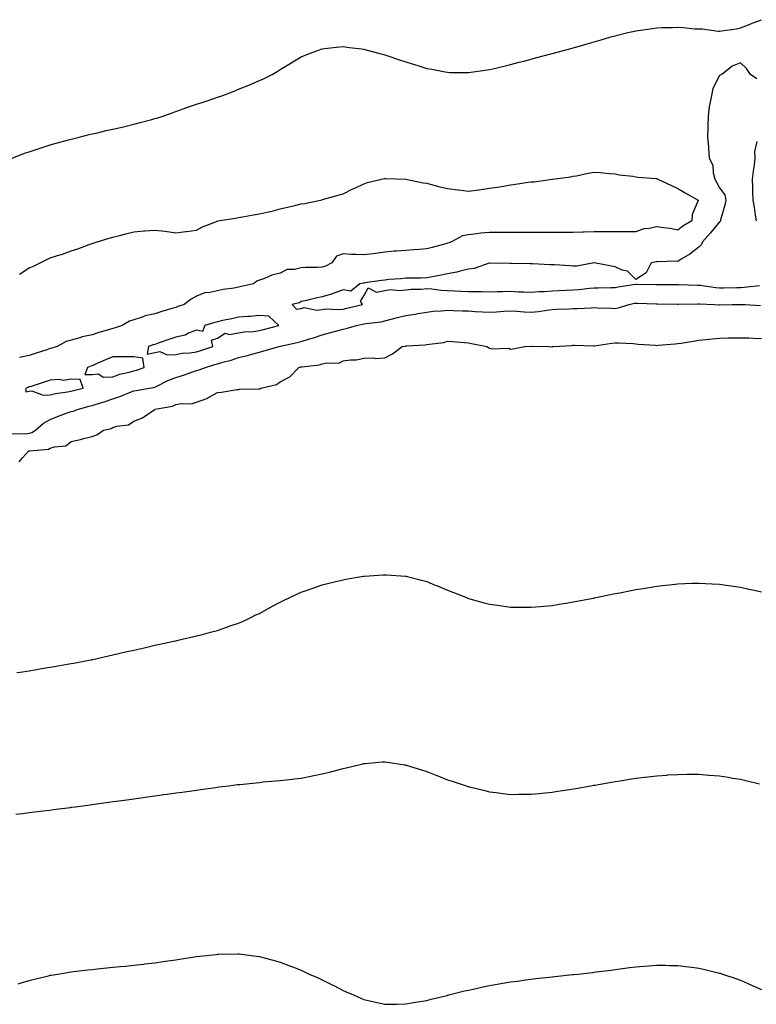
# Model space of a CAD drawing. Units: inches. Extents: x 971123 to 973763, y 7308458 to 7311098.
# Drawn here: x 971583 to 971936, y 7310267 to 7310738 of the extents above; entities that cross this region are included whole.
import ezdxf

# ---------------------------------------------------------------- set-up
doc = ezdxf.new("R2010")
doc.units = ezdxf.units.IN
doc.header["$MEASUREMENT"] = 0
doc.layers.add('Contour_97117308', color=7, linetype='Continuous', true_color=0x8e29a4)

msp = doc.modelspace()

# ---------------------------------------------------------------- linework, layer by layer
at = {"layer": 'Contour_97117308'}
for points in [[(971579.83, 7310671.92, 3247), (971585.73, 7310674.25, 3247), (971588.05, 7310675.02, 3247), (971592.75, 7310676.62, 3247), (971593.19, 7310676.78, 3247), (971598.05, 7310678.29, 3247), (971600.84, 7310679.13, 3247), (971606.8, 7310680.67, 3247), (971608.05, 7310681.02, 3247), (971608.77, 7310681.2, 3247), (971611.93, 7310681.92, 3247), (971616.76, 7310683.21, 3247), (971618.05, 7310683.5, 3247), (971620.08, 7310683.95, 3247), (971624.88, 7310685.09, 3247), (971628.05, 7310685.78, 3247), (971633.03, 7310686.94, 3247), (971633.08, 7310686.95, 3247), (971638.05, 7310688.11, 3247), (971641.05, 7310688.92, 3247), (971646.58, 7310690.45, 3247), (971648.05, 7310690.85, 3247), (971648.87, 7310691.1, 3247), (971651.52, 7310691.92, 3247), (971656.32, 7310693.65, 3247), (971658.05, 7310694.23, 3247), (971661.59, 7310695.47, 3247), (971663.74, 7310696.23, 3247), (971668.05, 7310697.71, 3247), (971671.22, 7310698.75, 3247), (971676.82, 7310700.68, 3247), (971678.05, 7310701.1, 3247), (971678.68, 7310701.29, 3247), (971680.64, 7310701.92, 3247), (971685.97, 7310704, 3247), (971688.05, 7310704.85, 3247), (971692.99, 7310706.86, 3247), (971693.08, 7310706.9, 3247), (971698.05, 7310709.03, 3247), (971700.05, 7310709.92, 3247), (971704.16, 7310711.92, 3247), (971706.6, 7310713.37, 3247), (971708.05, 7310714.25, 3247), (971712.78, 7310717.19, 3247), (971714.1, 7310717.98, 3247), (971718.05, 7310720.34, 3247), (971719.14, 7310720.83, 3247), (971722.01, 7310721.92, 3247), (971726.34, 7310723.63, 3247), (971728.05, 7310724.19, 3247), (971730.56, 7310724.43, 3247), (971734.95, 7310725.02, 3247), (971738.05, 7310725.29, 3247), (971741, 7310724.87, 3247), (971745.66, 7310724.32, 3247), (971748.05, 7310723.99, 3247), (971749.65, 7310723.53, 3247), (971755.61, 7310721.92, 3247), (971757.54, 7310721.42, 3247), (971758.05, 7310721.29, 3247), (971759.01, 7310720.96, 3247), (971765.09, 7310718.96, 3247), (971768.05, 7310717.93, 3247), (971772.67, 7310716.53, 3247), (971773.8, 7310716.16, 3247), (971778.05, 7310714.86, 3247), (971780.53, 7310714.41, 3247), (971786.79, 7310713.18, 3247), (971788.05, 7310712.96, 3247), (971789.08, 7310712.95, 3247), (971797.12, 7310712.85, 3247), (971798.05, 7310712.84, 3247), (971799.11, 7310712.99, 3247), (971806.01, 7310713.97, 3247), (971808.05, 7310714.25, 3247), (971811.11, 7310714.98, 3247), (971814.23, 7310715.74, 3247), (971818.05, 7310716.64, 3247), (971822.22, 7310717.75, 3247), (971824.48, 7310718.35, 3247), (971828.05, 7310719.29, 3247), (971830.12, 7310719.85, 3247), (971838.05, 7310721.92, 3247), (971845.88, 7310724.08, 3247), (971848.05, 7310724.69, 3247), (971851.96, 7310725.83, 3247), (971853.66, 7310726.31, 3247), (971858.05, 7310727.6, 3247), (971861.41, 7310728.57, 3247), (971866.03, 7310729.9, 3247), (971868.05, 7310730.47, 3247), (971869.21, 7310730.76, 3247), (971874.17, 7310731.92, 3247), (971877.31, 7310732.66, 3247), (971878.05, 7310732.83, 3247), (971879.12, 7310732.99, 3247), (971886, 7310733.97, 3247), (971888.05, 7310734.29, 3247), (971890.52, 7310734.39, 3247), (971895.6, 7310734.38, 3247), (971898.05, 7310734.49, 3247), (971900.56, 7310734.43, 3247), (971906.17, 7310733.8, 3247), (971908.05, 7310733.75, 3247), (971909.85, 7310733.72, 3247), (971917.29, 7310732.69, 3247), (971918.05, 7310732.67, 3247), (971918.98, 7310732.85, 3247), (971926.16, 7310733.81, 3247), (971928.05, 7310734.21, 3247), (971931.83, 7310735.7, 3247), (971933.56, 7310736.41, 3247), (971938.05, 7310738.12, 3247)], [(971935.91, 7310709.78, 3247), (971932.82, 7310711.92, 3247), (971930.98, 7310714.85, 3247), (971928.05, 7310717.46, 3247), (971924.05, 7310715.92, 3247), (971919.12, 7310711.92, 3247), (971918.28, 7310711.68, 3247), (971918.05, 7310711.5, 3247), (971914.74, 7310705.23, 3247), (971914.22, 7310701.92, 3247), (971913.24, 7310697.11, 3247), (971913.13, 7310696.84, 3247), (971912.51, 7310691.92, 3247), (971912.4, 7310687.57, 3247), (971912.4, 7310686.27, 3247), (971912.29, 7310681.92, 3247), (971912.68, 7310677.29, 3247), (971912.8, 7310676.66, 3247), (971913.12, 7310671.92, 3247), (971914.77, 7310668.63, 3247), (971915.01, 7310664.96, 3247), (971915.85, 7310661.92, 3247), (971916.52, 7310660.39, 3247), (971918.05, 7310657.79, 3247), (971920.58, 7310654.45, 3247), (971921.08, 7310651.92, 3247), (971920.48, 7310649.49, 3247), (971918.55, 7310642.42, 3247), (971918.42, 7310641.92, 3247), (971918.28, 7310641.69, 3247), (971918.05, 7310641.43, 3247), (971913.78, 7310636.19, 3247), (971909.95, 7310631.92, 3247), (971909.32, 7310630.65, 3247), (971908.05, 7310629.38, 3247), (971903.89, 7310626.09, 3247), (971899.74, 7310623.6, 3247), (971898.05, 7310622.53, 3247), (971897.36, 7310622.61, 3247), (971888.53, 7310622.4, 3247), (971888.05, 7310622.47, 3247), (971887.65, 7310622.32, 3247), (971885.37, 7310621.92, 3247), (971882.93, 7310617.04, 3247), (971878.05, 7310613.96, 3247), (971874, 7310617.86, 3247), (971871.52, 7310618.45, 3247), (971868.05, 7310620, 3247), (971866.43, 7310620.3, 3247), (971858.05, 7310621.92, 3247), (971849.74, 7310620.23, 3247), (971848.05, 7310620.37, 3247), (971846.6, 7310620.47, 3247), (971839.07, 7310620.9, 3247), (971838.05, 7310620.97, 3247), (971837.13, 7310621, 3247), (971828.61, 7310621.36, 3247), (971828.05, 7310621.38, 3247), (971827.52, 7310621.39, 3247), (971818.41, 7310621.56, 3247), (971818.05, 7310621.57, 3247), (971817.7, 7310621.57, 3247), (971808.22, 7310621.75, 3247), (971808.05, 7310621.75, 3247), (971807.84, 7310621.71, 3247), (971800.73, 7310619.24, 3247), (971798.05, 7310618.88, 3247), (971794.1, 7310617.97, 3247), (971792.49, 7310617.47, 3247), (971788.05, 7310616.65, 3247), (971784.11, 7310615.86, 3247), (971781.53, 7310615.4, 3247), (971778.05, 7310614.73, 3247), (971775.35, 7310614.62, 3247), (971770.73, 7310614.59, 3247), (971768.05, 7310614.49, 3247), (971765.73, 7310614.24, 3247), (971759.99, 7310613.86, 3247), (971758.05, 7310613.67, 3247), (971756.48, 7310613.49, 3247), (971748.39, 7310612.26, 3247), (971748.05, 7310612.21, 3247), (971747.78, 7310612.2, 3247), (971746.03, 7310611.92, 3247), (971741.7, 7310608.27, 3247), (971738.05, 7310608.99, 3247), (971733.29, 7310607.16, 3247), (971732.96, 7310607, 3247), (971728.05, 7310605.64, 3247), (971724.96, 7310605.01, 3247), (971719.87, 7310603.73, 3247), (971718.05, 7310603.33, 3247), (971717.21, 7310602.76, 3247), (971713.7, 7310601.92, 3247), (971715.87, 7310599.74, 3247), (971718.05, 7310600.13, 3247), (971719.43, 7310600.54, 3247), (971725.45, 7310599.32, 3247), (971728.05, 7310599.66, 3247), (971730.04, 7310599.93, 3247), (971735.67, 7310599.54, 3247), (971738.05, 7310599.76, 3247), (971739.8, 7310600.17, 3247), (971747.36, 7310601.92, 3247), (971746.42, 7310603.56, 3247), (971748.05, 7310606.06, 3247), (971750.03, 7310609.94, 3247), (971754.03, 7310607.89, 3247), (971758.05, 7310608.6, 3247), (971760.89, 7310609.07, 3247), (971764.83, 7310608.7, 3247), (971768.05, 7310609.04, 3247), (971770.61, 7310609.36, 3247), (971775.46, 7310609.33, 3247), (971778.05, 7310609.59, 3247), (971780.53, 7310609.43, 3247), (971784.97, 7310608.85, 3247), (971788.05, 7310608.69, 3247), (971791.43, 7310608.54, 3247), (971794.49, 7310608.36, 3247), (971798.05, 7310608.2, 3247), (971801.86, 7310608.11, 3247), (971804.27, 7310608.14, 3247), (971808.05, 7310608.05, 3247), (971811.78, 7310608.19, 3247), (971814.31, 7310608.18, 3247), (971818.05, 7310608.31, 3247), (971821.89, 7310608.08, 3247), (971824.23, 7310608.1, 3247), (971828.05, 7310607.85, 3247), (971831.73, 7310608.24, 3247), (971834.39, 7310608.26, 3247), (971838.05, 7310608.58, 3247), (971841.27, 7310608.69, 3247), (971844.93, 7310608.8, 3247), (971848.05, 7310608.91, 3247), (971850.83, 7310609.13, 3247), (971855.85, 7310609.72, 3247), (971858.05, 7310609.9, 3247), (971860.07, 7310609.9, 3247), (971866.26, 7310610.14, 3247), (971868.05, 7310610.13, 3247), (971869.52, 7310610.45, 3247), (971877.82, 7310611.69, 3247), (971878.05, 7310611.73, 3247), (971878.25, 7310611.72, 3247), (971887.71, 7310611.57, 3247), (971888.05, 7310611.56, 3247), (971888.41, 7310611.56, 3247), (971897.6, 7310611.48, 3247), (971898.05, 7310611.47, 3247), (971898.5, 7310611.47, 3247), (971907.41, 7310611.28, 3247), (971908.05, 7310611.28, 3247), (971908.77, 7310611.2, 3247), (971916.25, 7310610.12, 3247), (971918.05, 7310609.96, 3247), (971919.97, 7310609.99, 3247), (971926.22, 7310610.09, 3247), (971928.05, 7310610.12, 3247), (971929.79, 7310610.18, 3247), (971937.13, 7310611, 3247)], [(971935.69, 7310641.92, 3247), (971935.22, 7310644.75, 3247), (971934.67, 7310648.54, 3247), (971934.08, 7310651.92, 3247), (971933.93, 7310656.04, 3247), (971934, 7310657.87, 3247), (971933.83, 7310661.92, 3247), (971934.2, 7310665.77, 3247), (971934.69, 7310668.56, 3247), (971935.07, 7310671.92, 3247), (971934.92, 7310675.05, 3247), (971935.98, 7310679.84, 3247)], [(971583.42, 7310616.55, 3246), (971588.05, 7310619.49, 3246), (971589.78, 7310620.19, 3246), (971593.25, 7310621.92, 3246), (971596.49, 7310623.48, 3246), (971598.05, 7310624.34, 3246), (971601.59, 7310625.46, 3246), (971603.87, 7310626.1, 3246), (971608.05, 7310627.57, 3246), (971611.3, 7310628.66, 3246), (971616.73, 7310630.61, 3246), (971618.05, 7310631.07, 3246), (971618.67, 7310631.3, 3246), (971620.58, 7310631.92, 3246), (971626.26, 7310633.71, 3246), (971628.05, 7310634.23, 3246), (971631.13, 7310635, 3246), (971634.15, 7310635.81, 3246), (971638.05, 7310636.73, 3246), (971642.86, 7310637.11, 3246), (971643.28, 7310637.16, 3246), (971648.05, 7310637.56, 3246), (971653.01, 7310636.96, 3246), (971653.09, 7310636.96, 3246), (971658.05, 7310636.24, 3246), (971662.95, 7310636.82, 3246), (971663.15, 7310636.82, 3246), (971668.05, 7310637.57, 3246), (971670.89, 7310639.08, 3246), (971678.01, 7310641.88, 3246), (971678.05, 7310641.9, 3246), (971678.07, 7310641.91, 3246), (971678.15, 7310641.92, 3246), (971686.65, 7310643.32, 3246), (971688.05, 7310643.5, 3246), (971689.96, 7310643.83, 3246), (971695.21, 7310644.76, 3246), (971698.05, 7310645.26, 3246), (971702.42, 7310646.29, 3246), (971703.46, 7310646.51, 3246), (971708.05, 7310647.66, 3246), (971711.54, 7310648.43, 3246), (971715.57, 7310649.44, 3246), (971718.05, 7310650.03, 3246), (971719.65, 7310650.31, 3246), (971727.31, 7310651.92, 3246), (971727.92, 7310652.04, 3246), (971728.05, 7310652.07, 3246), (971728.26, 7310652.13, 3246), (971735.74, 7310654.23, 3246), (971738.05, 7310654.89, 3246), (971742.69, 7310657.28, 3246), (971743.95, 7310657.82, 3246), (971748.05, 7310659.7, 3246), (971749.75, 7310660.22, 3246), (971756.44, 7310661.92, 3246), (971757.74, 7310662.23, 3246), (971758.05, 7310662.27, 3246), (971758.37, 7310662.24, 3246), (971768.04, 7310661.93, 3246), (971768.11, 7310661.92, 3246), (971776.3, 7310660.17, 3246), (971778.05, 7310659.9, 3246), (971780.74, 7310659.23, 3246), (971784.35, 7310658.21, 3246), (971788.05, 7310657.38, 3246), (971792.89, 7310656.76, 3246), (971793.25, 7310656.72, 3246), (971798.05, 7310656.13, 3246), (971802.95, 7310656.83, 3246), (971803.12, 7310656.85, 3246), (971808.05, 7310657.52, 3246), (971811.83, 7310658.14, 3246), (971814.76, 7310658.62, 3246), (971818.05, 7310659.17, 3246), (971820.52, 7310659.44, 3246), (971826.54, 7310660.41, 3246), (971828.05, 7310660.6, 3246), (971829.36, 7310660.61, 3246), (971838.05, 7310661.91, 3246), (971838.15, 7310661.92, 3246), (971846.95, 7310663.02, 3246), (971848.05, 7310663.26, 3246), (971849.68, 7310663.56, 3246), (971855.21, 7310664.76, 3246), (971858.05, 7310665.23, 3246), (971861.14, 7310665, 3246), (971865.4, 7310664.57, 3246), (971868.05, 7310664.36, 3246), (971870.08, 7310663.95, 3246), (971876.65, 7310663.32, 3246), (971878.05, 7310663.08, 3246), (971878.97, 7310662.84, 3246), (971887.8, 7310662.17, 3246), (971888.05, 7310662.13, 3246), (971888.2, 7310662.07, 3246), (971888.5, 7310661.92, 3246), (971894.98, 7310658.85, 3246), (971898.05, 7310657.37, 3246), (971901.53, 7310655.4, 3246), (971907.79, 7310651.92, 3246), (971907.77, 7310651.63, 3246), (971904.95, 7310645.01, 3246), (971904.84, 7310641.92, 3246), (971900.49, 7310639.47, 3246), (971898.05, 7310637.52, 3246), (971894.42, 7310638.28, 3246), (971891.42, 7310638.56, 3246), (971888.05, 7310639.14, 3246), (971884.42, 7310638.29, 3246), (971881.81, 7310638.16, 3246), (971878.05, 7310636.73, 3246), (971873.21, 7310636.77, 3246), (971872.89, 7310636.76, 3246), (971868.05, 7310636.79, 3246), (971863.19, 7310636.78, 3246), (971862.92, 7310636.79, 3246), (971858.05, 7310636.78, 3246), (971853.36, 7310636.61, 3246), (971852.73, 7310636.6, 3246), (971848.05, 7310636.43, 3246), (971843.56, 7310636.41, 3246), (971842.59, 7310636.46, 3246), (971838.05, 7310636.44, 3246), (971833.55, 7310636.42, 3246), (971832.59, 7310636.46, 3246), (971828.05, 7310636.45, 3246), (971823.54, 7310636.43, 3246), (971822.6, 7310636.47, 3246), (971818.05, 7310636.46, 3246), (971813.57, 7310636.4, 3246), (971812.55, 7310636.42, 3246), (971808.05, 7310636.37, 3246), (971803.96, 7310636.02, 3246), (971801.82, 7310635.69, 3246), (971798.05, 7310635.32, 3246), (971795.11, 7310634.86, 3246), (971789.95, 7310631.92, 3246), (971788.56, 7310631.42, 3246), (971788.05, 7310631.25, 3246), (971787.14, 7310631.01, 3246), (971780.72, 7310629.25, 3246), (971778.05, 7310628.58, 3246), (971774.42, 7310628.29, 3246), (971771.87, 7310628.1, 3246), (971768.05, 7310627.8, 3246), (971763.54, 7310627.41, 3246), (971762.56, 7310627.41, 3246), (971758.05, 7310626.95, 3246), (971753.56, 7310626.41, 3246), (971752.37, 7310626.24, 3246), (971748.05, 7310625.69, 3246), (971744.1, 7310625.87, 3246), (971742.07, 7310625.94, 3246), (971738.05, 7310626.12, 3246), (971734.96, 7310625.01, 3246), (971732.65, 7310621.92, 3246), (971729.62, 7310620.34, 3246), (971728.05, 7310619.83, 3246), (971725.85, 7310619.72, 3246), (971720.33, 7310619.65, 3246), (971718.05, 7310619.53, 3246), (971714.83, 7310618.7, 3246), (971711.33, 7310618.63, 3246), (971708.05, 7310616.94, 3246), (971703.93, 7310616.04, 3246), (971700.56, 7310614.42, 3246), (971698.05, 7310613.58, 3246), (971696.79, 7310613.18, 3246), (971695.26, 7310611.92, 3246), (971689.43, 7310610.54, 3246), (971688.05, 7310610.24, 3246), (971685.95, 7310609.83, 3246), (971680.8, 7310609.17, 3246), (971678.05, 7310608.54, 3246), (971673.76, 7310607.63, 3246), (971672.32, 7310607.65, 3246), (971668.05, 7310606.01, 3246), (971665.38, 7310604.59, 3246), (971662.14, 7310601.92, 3246), (971659.01, 7310600.96, 3246), (971658.05, 7310600.6, 3246), (971656.12, 7310599.99, 3246), (971651.37, 7310598.6, 3246), (971648.05, 7310597.47, 3246), (971643.49, 7310596.48, 3246), (971641.97, 7310595.84, 3246), (971638.05, 7310594.65, 3246), (971635.91, 7310594.05, 3246), (971632.53, 7310591.92, 3246), (971629.14, 7310590.83, 3246), (971628.05, 7310590.49, 3246), (971625.99, 7310589.86, 3246), (971621.35, 7310588.62, 3246), (971618.05, 7310587.49, 3246), (971613.39, 7310586.57, 3246), (971612.23, 7310586.09, 3246), (971608.05, 7310584.92, 3246), (971605.7, 7310584.28, 3246), (971601.44, 7310581.92, 3246), (971598.84, 7310581.12, 3246), (971598.05, 7310580.88, 3246), (971596.5, 7310580.37, 3246), (971591.29, 7310578.68, 3246), (971588.05, 7310577.61, 3246), (971583.34, 7310576.63, 3246)], [(971579.68, 7310540.29, 3246), (971586.34, 7310540.21, 3246), (971588.05, 7310540.41, 3246), (971589.22, 7310540.75, 3246), (971590.96, 7310541.92, 3246), (971594.78, 7310545.19, 3246), (971598.05, 7310546.96, 3246), (971601.53, 7310548.44, 3246), (971606.24, 7310550.11, 3246), (971608.05, 7310550.81, 3246), (971608.99, 7310550.99, 3246), (971611.66, 7310551.92, 3246), (971616.66, 7310553.31, 3246), (971618.05, 7310553.65, 3246), (971620.6, 7310554.46, 3246), (971624.34, 7310555.63, 3246), (971628.05, 7310556.85, 3246), (971631.8, 7310558.17, 3246), (971635.98, 7310559.85, 3246), (971638.05, 7310560.64, 3246), (971639.15, 7310560.82, 3246), (971645.33, 7310561.92, 3246), (971647.63, 7310562.34, 3246), (971648.05, 7310562.46, 3246), (971649.07, 7310562.94, 3246), (971654.34, 7310565.63, 3246), (971658.05, 7310567.13, 3246), (971661.74, 7310568.22, 3246), (971665.8, 7310569.68, 3246), (971668.05, 7310570.41, 3246), (971669.24, 7310570.73, 3246), (971672.28, 7310571.92, 3246), (971676.74, 7310573.23, 3246), (971678.05, 7310573.66, 3246), (971680.52, 7310574.4, 3246), (971684.62, 7310575.35, 3246), (971688.05, 7310576.57, 3246), (971692.33, 7310577.64, 3246), (971694.39, 7310578.25, 3246), (971698.05, 7310579.24, 3246), (971700.16, 7310579.81, 3246), (971707.51, 7310581.92, 3246), (971707.94, 7310582.02, 3246), (971708.05, 7310582.05, 3246), (971708.22, 7310582.09, 3246), (971716.09, 7310583.88, 3246), (971718.05, 7310584.36, 3246), (971721.56, 7310585.43, 3246), (971723.86, 7310586.1, 3246), (971728.05, 7310587.41, 3246), (971731.55, 7310588.43, 3246), (971735.68, 7310589.55, 3246), (971738.05, 7310590.22, 3246), (971739.5, 7310590.47, 3246), (971744.49, 7310591.92, 3246), (971747.36, 7310592.61, 3246), (971748.05, 7310592.77, 3246), (971749.09, 7310592.96, 3246), (971756.24, 7310593.72, 3246), (971758.05, 7310594.13, 3246), (971761.05, 7310594.92, 3246), (971764.15, 7310595.82, 3246), (971768.05, 7310596.79, 3246), (971772.54, 7310597.43, 3246), (971773.82, 7310597.69, 3246), (971778.05, 7310598.36, 3246), (971781.16, 7310598.82, 3246), (971785.03, 7310598.9, 3246), (971788.05, 7310599.25, 3246), (971790.82, 7310599.15, 3246), (971795.15, 7310599.02, 3246), (971798.05, 7310598.91, 3246), (971801.26, 7310598.7, 3246), (971804.63, 7310598.51, 3246), (971808.05, 7310598.29, 3246), (971811.48, 7310598.49, 3246), (971814.89, 7310598.76, 3246), (971818.05, 7310598.96, 3246), (971821.12, 7310598.85, 3246), (971824.55, 7310598.42, 3246), (971828.05, 7310598.33, 3246), (971831.4, 7310598.57, 3246), (971835.42, 7310599.3, 3246), (971838.05, 7310599.53, 3246), (971840.29, 7310599.68, 3246), (971846.07, 7310599.93, 3246), (971848.05, 7310600.06, 3246), (971849.89, 7310600.09, 3246), (971856.58, 7310600.45, 3246), (971858.05, 7310600.46, 3246), (971859.52, 7310600.45, 3246), (971866.28, 7310600.15, 3246), (971868.05, 7310600.13, 3246), (971869.64, 7310600.33, 3246), (971874.84, 7310601.92, 3246), (971877.41, 7310602.57, 3246), (971878.05, 7310602.69, 3246), (971878.8, 7310602.67, 3246), (971887.71, 7310602.26, 3246), (971888.05, 7310602.25, 3246), (971888.38, 7310602.25, 3246), (971897.82, 7310602.15, 3246), (971898.05, 7310602.15, 3246), (971898.27, 7310602.15, 3246), (971907.65, 7310602.33, 3246), (971908.05, 7310602.33, 3246), (971908.42, 7310602.29, 3246), (971915.6, 7310601.92, 3246), (971917.88, 7310601.75, 3246), (971918.05, 7310601.75, 3246), (971918.22, 7310601.75, 3246), (971924.05, 7310601.92, 3246), (971927.97, 7310602, 3246), (971928.05, 7310602, 3246), (971928.13, 7310602, 3246), (971930.21, 7310601.92, 3246), (971937.66, 7310601.53, 3246)], [(971583.26, 7310526.71, 3245), (971584.86, 7310528.73, 3245), (971587.66, 7310531.92, 3245), (971587.96, 7310532, 3245), (971588.05, 7310532.01, 3245), (971588.19, 7310532.05, 3245), (971597.17, 7310532.8, 3245), (971598.05, 7310533.27, 3245), (971600.12, 7310533.99, 3245), (971605.53, 7310534.44, 3245), (971608.05, 7310536.5, 3245), (971612.46, 7310537.5, 3245), (971614.04, 7310537.9, 3245), (971618.05, 7310538.86, 3245), (971620.3, 7310539.67, 3245), (971623.58, 7310541.92, 3245), (971627.22, 7310542.76, 3245), (971628.05, 7310543.12, 3245), (971629.89, 7310543.75, 3245), (971635.53, 7310544.43, 3245), (971638.05, 7310546.23, 3245), (971642.12, 7310547.85, 3245), (971647.79, 7310551.65, 3245), (971648.05, 7310551.81, 3245), (971648.12, 7310551.85, 3245), (971648.2, 7310551.92, 3245), (971656.59, 7310553.37, 3245), (971658.05, 7310554.12, 3245), (971660.77, 7310554.65, 3245), (971665.57, 7310554.41, 3245), (971668.05, 7310555.31, 3245), (971672.96, 7310557.01, 3245), (971673.48, 7310557.35, 3245), (971678.05, 7310559.87, 3245), (971679.89, 7310560.09, 3245), (971687.44, 7310561.32, 3245), (971688.05, 7310561.39, 3245), (971688.53, 7310561.44, 3245), (971697.78, 7310561.64, 3245), (971698.05, 7310561.66, 3245), (971698.26, 7310561.71, 3245), (971698.75, 7310561.92, 3245), (971706.17, 7310563.8, 3245), (971708.05, 7310564.99, 3245), (971712.55, 7310567.42, 3245), (971716.96, 7310571.92, 3245), (971717.85, 7310572.12, 3245), (971718.05, 7310572.17, 3245), (971718.37, 7310572.24, 3245), (971726.79, 7310573.18, 3245), (971728.05, 7310573.57, 3245), (971730.23, 7310574.09, 3245), (971736, 7310573.97, 3245), (971738.05, 7310574.98, 3245), (971741.63, 7310575.5, 3245), (971744.46, 7310575.51, 3245), (971748.05, 7310576.24, 3245), (971752.58, 7310576.45, 3245), (971753.78, 7310576.19, 3245), (971758.05, 7310576.51, 3245), (971761.65, 7310578.32, 3245), (971766.37, 7310581.92, 3245), (971767.87, 7310582.09, 3245), (971768.05, 7310582.14, 3245), (971768.3, 7310582.17, 3245), (971777.28, 7310582.69, 3245), (971778.05, 7310582.78, 3245), (971779.22, 7310583.09, 3245), (971786.24, 7310583.73, 3245), (971788.05, 7310584.5, 3245), (971790.36, 7310584.23, 3245), (971796.11, 7310583.86, 3245), (971798.05, 7310583.66, 3245), (971799.5, 7310583.37, 3245), (971806.78, 7310581.92, 3245), (971807.52, 7310581.39, 3245), (971808.05, 7310581.06, 3245), (971809.22, 7310580.74, 3245), (971817.24, 7310581.11, 3245), (971818.05, 7310580.61, 3245), (971819.22, 7310580.75, 3245), (971824.92, 7310581.92, 3245), (971827.96, 7310582.01, 3245), (971828.05, 7310582.02, 3245), (971828.15, 7310582.02, 3245), (971836.38, 7310581.92, 3245), (971837.93, 7310581.8, 3245), (971838.05, 7310581.8, 3245), (971838.15, 7310581.82, 3245), (971838.47, 7310581.92, 3245), (971847.56, 7310582.4, 3245), (971848.05, 7310582.55, 3245), (971848.62, 7310582.49, 3245), (971857.8, 7310582.17, 3245), (971858.05, 7310582.15, 3245), (971858.32, 7310582.19, 3245), (971866.5, 7310583.47, 3245), (971868.05, 7310583.68, 3245), (971869.71, 7310583.58, 3245), (971876.67, 7310583.3, 3245), (971878.05, 7310583.21, 3245), (971879.17, 7310583.05, 3245), (971887.43, 7310582.53, 3245), (971888.05, 7310582.45, 3245), (971888.64, 7310582.51, 3245), (971896.82, 7310583.15, 3245), (971898.05, 7310583.26, 3245), (971899.64, 7310583.51, 3245), (971905.46, 7310584.51, 3245), (971908.05, 7310584.9, 3245), (971911.33, 7310585.21, 3245), (971914.43, 7310585.54, 3245), (971918.05, 7310585.88, 3245), (971922.11, 7310585.98, 3245), (971923.99, 7310585.98, 3245), (971928.05, 7310586.09, 3245), (971932.09, 7310585.96, 3245), (971934.15, 7310585.82, 3245), (971938.05, 7310585.67, 3245)], [(971582.13, 7310426, 3244), (971583.73, 7310426.24, 3244), (971588.05, 7310426.92, 3244), (971592.36, 7310427.62, 3244), (971594.04, 7310427.91, 3244), (971600.92, 7310429.05, 3244), (971606.13, 7310430, 3244), (971608.05, 7310430.33, 3244), (971609.4, 7310430.57, 3244), (971616.5, 7310431.92, 3244), (971617.79, 7310432.19, 3244), (971618.05, 7310432.25, 3244), (971618.47, 7310432.34, 3244), (971625.97, 7310434, 3244), (971628.05, 7310434.48, 3244), (971631.37, 7310435.25, 3244), (971634.11, 7310435.86, 3244), (971638.05, 7310436.77, 3244), (971642.26, 7310437.71, 3244), (971644.31, 7310438.18, 3244), (971648.05, 7310439.05, 3244), (971650.41, 7310439.56, 3244), (971657.16, 7310441.03, 3244), (971658.05, 7310441.23, 3244), (971658.62, 7310441.35, 3244), (971661.17, 7310441.92, 3244), (971666.76, 7310443.21, 3244), (971668.05, 7310443.52, 3244), (971670.24, 7310444.11, 3244), (971674.69, 7310445.27, 3244), (971678.05, 7310446.19, 3244), (971682.32, 7310447.65, 3244), (971684.59, 7310448.46, 3244), (971688.05, 7310449.65, 3244), (971689.61, 7310450.35, 3244), (971692.97, 7310451.92, 3244), (971696.43, 7310453.55, 3244), (971698.05, 7310454.34, 3244), (971702.96, 7310457.01, 3244), (971703.34, 7310457.21, 3244), (971708.05, 7310459.69, 3244), (971709.51, 7310460.46, 3244), (971712.53, 7310461.92, 3244), (971716.3, 7310463.66, 3244), (971718.05, 7310464.38, 3244), (971721.91, 7310465.78, 3244), (971723.56, 7310466.41, 3244), (971728.05, 7310467.91, 3244), (971731.22, 7310468.75, 3244), (971736.04, 7310469.91, 3244), (971738.05, 7310470.42, 3244), (971739.34, 7310470.63, 3244), (971746.94, 7310471.92, 3244), (971747.89, 7310472.08, 3244), (971748.05, 7310472.1, 3244), (971748.25, 7310472.12, 3244), (971757.29, 7310472.68, 3244), (971758.05, 7310472.75, 3244), (971758.85, 7310472.72, 3244), (971767.87, 7310472.09, 3244), (971768.05, 7310472.09, 3244), (971768.19, 7310472.06, 3244), (971768.74, 7310471.92, 3244), (971776.16, 7310470.03, 3244), (971778.05, 7310469.48, 3244), (971782.1, 7310467.87, 3244), (971783.46, 7310467.33, 3244), (971788.05, 7310465.47, 3244), (971790.59, 7310464.46, 3244), (971797.01, 7310461.92, 3244), (971797.75, 7310461.62, 3244), (971798.05, 7310461.51, 3244), (971798.63, 7310461.34, 3244), (971805.52, 7310459.39, 3244), (971808.05, 7310458.71, 3244), (971811.8, 7310458.17, 3244), (971813.99, 7310457.86, 3244), (971818.05, 7310457.3, 3244), (971822.71, 7310457.26, 3244), (971823.39, 7310457.26, 3244), (971828.05, 7310457.21, 3244), (971832.36, 7310457.61, 3244), (971833.89, 7310457.76, 3244), (971838.05, 7310458.15, 3244), (971841.29, 7310458.68, 3244), (971845.51, 7310459.38, 3244), (971848.05, 7310459.8, 3244), (971849.83, 7310460.14, 3244), (971857.8, 7310461.67, 3244), (971858.05, 7310461.71, 3244), (971858.23, 7310461.75, 3244), (971859.09, 7310461.92, 3244), (971866.53, 7310463.44, 3244), (971868.05, 7310463.75, 3244), (971870.31, 7310464.18, 3244), (971874.9, 7310465.08, 3244), (971878.05, 7310465.67, 3244), (971882.55, 7310466.42, 3244), (971883.4, 7310466.57, 3244), (971888.05, 7310467.33, 3244), (971892.15, 7310467.81, 3244), (971894.17, 7310468.04, 3244), (971898.05, 7310468.49, 3244), (971901.37, 7310468.6, 3244), (971904.84, 7310468.7, 3244), (971908.05, 7310468.82, 3244), (971911.34, 7310468.62, 3244), (971914.55, 7310468.42, 3244), (971918.05, 7310468.23, 3244), (971922.38, 7310467.59, 3244), (971923.55, 7310467.41, 3244), (971928.05, 7310466.78, 3244), (971932.03, 7310465.9, 3244), (971934.61, 7310465.35, 3244), (971938.05, 7310464.62, 3244)], [(971581.62, 7310358.35, 3243), (971584.84, 7310358.71, 3243), (971588.05, 7310359.07, 3243), (971590.59, 7310359.39, 3243), (971596.22, 7310360.1, 3243), (971598.05, 7310360.32, 3243), (971599.46, 7310360.51, 3243), (971607.73, 7310361.6, 3243), (971608.05, 7310361.64, 3243), (971608.29, 7310361.68, 3243), (971610.12, 7310361.92, 3243), (971617.11, 7310362.86, 3243), (971618.05, 7310362.99, 3243), (971619.28, 7310363.15, 3243), (971625.92, 7310364.04, 3243), (971628.05, 7310364.33, 3243), (971630.84, 7310364.71, 3243), (971634.73, 7310365.25, 3243), (971638.05, 7310365.68, 3243), (971642.42, 7310366.3, 3243), (971643.53, 7310366.45, 3243), (971648.05, 7310367.06, 3243), (971652.31, 7310367.66, 3243), (971654.03, 7310367.9, 3243), (971658.05, 7310368.46, 3243), (971661.08, 7310368.89, 3243), (971665.68, 7310369.54, 3243), (971668.05, 7310369.88, 3243), (971669.85, 7310370.12, 3243), (971677.28, 7310371.15, 3243), (971678.05, 7310371.26, 3243), (971678.64, 7310371.33, 3243), (971683.37, 7310371.92, 3243), (971687.53, 7310372.44, 3243), (971688.05, 7310372.51, 3243), (971688.7, 7310372.58, 3243), (971696.59, 7310373.39, 3243), (971698.05, 7310373.55, 3243), (971699.87, 7310373.73, 3243), (971705.76, 7310374.22, 3243), (971708.05, 7310374.45, 3243), (971710.94, 7310374.81, 3243), (971714.78, 7310375.19, 3243), (971718.05, 7310375.62, 3243), (971722.62, 7310376.5, 3243), (971723.36, 7310376.61, 3243), (971728.05, 7310377.57, 3243), (971731.58, 7310378.39, 3243), (971735.67, 7310379.53, 3243), (971738.05, 7310380.14, 3243), (971739.51, 7310380.46, 3243), (971745.64, 7310381.92, 3243), (971747.56, 7310382.4, 3243), (971748.05, 7310382.53, 3243), (971748.7, 7310382.58, 3243), (971756.68, 7310383.29, 3243), (971758.05, 7310383.38, 3243), (971759.3, 7310383.17, 3243), (971767.48, 7310381.92, 3243), (971767.97, 7310381.84, 3243), (971768.05, 7310381.83, 3243), (971768.18, 7310381.79, 3243), (971775.58, 7310379.45, 3243), (971778.05, 7310378.68, 3243), (971782.91, 7310376.78, 3243), (971783.36, 7310376.61, 3243), (971788.05, 7310374.82, 3243), (971790.24, 7310374.11, 3243), (971796.89, 7310371.92, 3243), (971797.76, 7310371.63, 3243), (971798.05, 7310371.54, 3243), (971798.56, 7310371.41, 3243), (971805.76, 7310369.63, 3243), (971808.05, 7310369.07, 3243), (971811.32, 7310368.64, 3243), (971814.39, 7310368.26, 3243), (971818.05, 7310367.81, 3243), (971822.13, 7310367.84, 3243), (971823.98, 7310367.85, 3243), (971828.05, 7310367.85, 3243), (971831.75, 7310368.21, 3243), (971834.63, 7310368.51, 3243), (971838.05, 7310368.86, 3243), (971840.69, 7310369.28, 3243), (971846.29, 7310370.16, 3243), (971848.05, 7310370.44, 3243), (971849.31, 7310370.66, 3243), (971856.47, 7310371.92, 3243), (971857.82, 7310372.16, 3243), (971858.05, 7310372.2, 3243), (971858.39, 7310372.26, 3243), (971866.3, 7310373.67, 3243), (971868.05, 7310373.97, 3243), (971870.47, 7310374.34, 3243), (971874.95, 7310375.02, 3243), (971878.05, 7310375.49, 3243), (971882.13, 7310376, 3243), (971883.77, 7310376.2, 3243), (971888.05, 7310376.72, 3243), (971892.92, 7310377.04, 3243), (971893.19, 7310377.06, 3243), (971898.05, 7310377.37, 3243), (971902.57, 7310377.4, 3243), (971908.05, 7310377.4, 3243), (971912.95, 7310377.01, 3243), (971913.13, 7310377, 3243), (971918.05, 7310376.6, 3243), (971922.12, 7310375.99, 3243), (971924.35, 7310375.62, 3243), (971928.05, 7310375.02, 3243), (971930.58, 7310374.45, 3243), (971937.09, 7310372.87, 3243)], [(971582.75, 7310277.22, 3242), (971583.64, 7310277.5, 3242), (971588.05, 7310278.87, 3242), (971590.52, 7310279.45, 3242), (971597.23, 7310281.1, 3242), (971598.05, 7310281.3, 3242), (971598.59, 7310281.38, 3242), (971601.76, 7310281.92, 3242), (971607.16, 7310282.81, 3242), (971608.05, 7310282.95, 3242), (971609.22, 7310283.1, 3242), (971616.06, 7310283.91, 3242), (971618.05, 7310284.14, 3242), (971620.52, 7310284.39, 3242), (971625.13, 7310284.84, 3242), (971628.05, 7310285.13, 3242), (971631.6, 7310285.48, 3242), (971634.22, 7310285.75, 3242), (971638.05, 7310286.13, 3242), (971642.84, 7310286.71, 3242), (971643.22, 7310286.76, 3242), (971648.05, 7310287.32, 3242), (971652.05, 7310287.92, 3242), (971654.36, 7310288.23, 3242), (971658.05, 7310288.76, 3242), (971660.76, 7310289.2, 3242), (971666.11, 7310289.98, 3242), (971668.05, 7310290.27, 3242), (971669.52, 7310290.45, 3242), (971677.46, 7310291.33, 3242), (971678.05, 7310291.4, 3242), (971678.56, 7310291.42, 3242), (971687.7, 7310291.57, 3242), (971688.05, 7310291.58, 3242), (971688.44, 7310291.53, 3242), (971696.59, 7310290.46, 3242), (971698.05, 7310290.29, 3242), (971700.29, 7310289.68, 3242), (971704.65, 7310288.52, 3242), (971708.05, 7310287.61, 3242), (971712.16, 7310286.03, 3242), (971715.12, 7310284.84, 3242), (971718.05, 7310283.69, 3242), (971719.28, 7310283.15, 3242), (971721.86, 7310281.92, 3242), (971726.16, 7310280.03, 3242), (971728.05, 7310279.1, 3242), (971732.88, 7310276.76, 3242), (971733.58, 7310276.39, 3242), (971738.05, 7310274.08, 3242), (971739.59, 7310273.46, 3242), (971743.08, 7310271.92, 3242), (971746.56, 7310270.43, 3242), (971748.05, 7310269.78, 3242), (971750.85, 7310269.12, 3242), (971754.4, 7310268.27, 3242), (971758.05, 7310267.44, 3242), (971762.45, 7310267.52, 3242), (971763.65, 7310267.52, 3242), (971768.05, 7310267.59, 3242), (971771.7, 7310268.27, 3242), (971774.88, 7310268.75, 3242), (971778.05, 7310269.29, 3242), (971780.11, 7310269.86, 3242), (971787.84, 7310271.71, 3242), (971788.05, 7310271.76, 3242), (971788.17, 7310271.8, 3242), (971788.66, 7310271.92, 3242), (971796.13, 7310273.84, 3242), (971798.05, 7310274.26, 3242), (971801.04, 7310274.9, 3242), (971804.3, 7310275.67, 3242), (971808.05, 7310276.43, 3242), (971812.74, 7310277.23, 3242), (971813.49, 7310277.35, 3242), (971818.05, 7310278.13, 3242), (971821.39, 7310278.58, 3242), (971825.24, 7310279.11, 3242), (971828.05, 7310279.49, 3242), (971830.24, 7310279.73, 3242), (971836.6, 7310280.47, 3242), (971838.05, 7310280.64, 3242), (971839.22, 7310280.75, 3242), (971847.78, 7310281.65, 3242), (971848.05, 7310281.67, 3242), (971848.27, 7310281.69, 3242), (971850.4, 7310281.92, 3242), (971857.3, 7310282.67, 3242), (971858.05, 7310282.76, 3242), (971859.03, 7310282.9, 3242), (971866.15, 7310283.82, 3242), (971868.05, 7310284.08, 3242), (971870.54, 7310284.41, 3242), (971875.01, 7310284.96, 3242), (971878.05, 7310285.36, 3242), (971881.78, 7310285.65, 3242), (971884.15, 7310285.82, 3242), (971888.05, 7310286.13, 3242), (971892.23, 7310286.1, 3242), (971893.9, 7310286.07, 3242), (971898.05, 7310286.03, 3242), (971901.7, 7310285.57, 3242), (971904.81, 7310285.17, 3242), (971908.05, 7310284.77, 3242), (971910.36, 7310284.23, 3242), (971917.44, 7310282.53, 3242), (971918.05, 7310282.38, 3242), (971918.4, 7310282.27, 3242), (971919.44, 7310281.92, 3242), (971925.86, 7310279.73, 3242), (971928.05, 7310278.94, 3242), (971932.95, 7310276.82, 3242), (971933.31, 7310276.66, 3242), (971938.05, 7310274.57, 3242)]]:
    msp.add_polyline3d(points, dxfattribs=at)
for points in [[(971668.05, 7310579.36, 3247), (971670, 7310579.97, 3247), (971675.72, 7310581.92, 3247), (971675.12, 7310584.85, 3247), (971678.05, 7310585.94, 3247), (971681.76, 7310588.21, 3247), (971683.77, 7310587.64, 3247), (971688.05, 7310588.39, 3247), (971691.01, 7310588.96, 3247), (971695.27, 7310589.14, 3247), (971698.05, 7310589.55, 3247), (971699.95, 7310590.02, 3247), (971707.36, 7310591.92, 3247), (971702.51, 7310596.38, 3247), (971698.05, 7310596.71, 3247), (971693.76, 7310596.2, 3247), (971692.42, 7310596.29, 3247), (971688.05, 7310595.91, 3247), (971684.84, 7310595.13, 3247), (971680.38, 7310594.25, 3247), (971678.05, 7310593.73, 3247), (971676.68, 7310593.29, 3247), (971671.93, 7310591.92, 3247), (971670.91, 7310589.06, 3247), (971668.05, 7310589.69, 3247), (971664.53, 7310588.4, 3247), (971662.63, 7310587.34, 3247), (971658.05, 7310586.43, 3247), (971654.71, 7310585.26, 3247), (971649.59, 7310583.46, 3247), (971648.05, 7310582.92, 3247), (971647.3, 7310582.67, 3247), (971645.04, 7310581.92, 3247), (971644.37, 7310578.24, 3247), (971648.05, 7310579.04, 3247), (971650.49, 7310579.48, 3247), (971654, 7310577.86, 3247), (971658.05, 7310578.08, 3247), (971661.18, 7310578.78, 3247), (971665, 7310578.87, 3247)], [(971638.05, 7310570.32, 3247), (971639.34, 7310570.64, 3247), (971642.93, 7310571.92, 3247), (971642.39, 7310576.26, 3247), (971638.05, 7310576.95, 3247), (971633.15, 7310577.01, 3247), (971633.01, 7310576.96, 3247), (971628.05, 7310576.99, 3247), (971624.41, 7310575.56, 3247), (971619.36, 7310573.22, 3247), (971618.05, 7310572.66, 3247), (971617.49, 7310572.47, 3247), (971615.91, 7310571.92, 3247), (971614.67, 7310568.54, 3247), (971618.05, 7310568.59, 3247), (971621.11, 7310568.86, 3247), (971623.44, 7310567.31, 3247), (971628.05, 7310567.38, 3247), (971631.37, 7310568.6, 3247), (971635.76, 7310569.63, 3247)], [(971608.05, 7310560.55, 3247), (971609.13, 7310560.84, 3247), (971613.85, 7310561.92, 3247), (971612.32, 7310566.18, 3247), (971608.05, 7310566.21, 3247), (971604.29, 7310565.68, 3247), (971602.3, 7310566.17, 3247), (971598.05, 7310565.87, 3247), (971595.09, 7310564.88, 3247), (971588.98, 7310562.85, 3247), (971588.05, 7310562.54, 3247), (971587.59, 7310562.37, 3247), (971586.35, 7310561.92, 3247), (971586.36, 7310560.24, 3247), (971588.05, 7310560.49, 3247), (971589.26, 7310560.7, 3247), (971594.7, 7310558.57, 3247), (971598.05, 7310558.77, 3247), (971600.53, 7310559.43, 3247), (971606.31, 7310560.18, 3247)]]:
    msp.add_polyline3d(points, close=True, dxfattribs=at)

doc.saveas('drawing.dxf')
